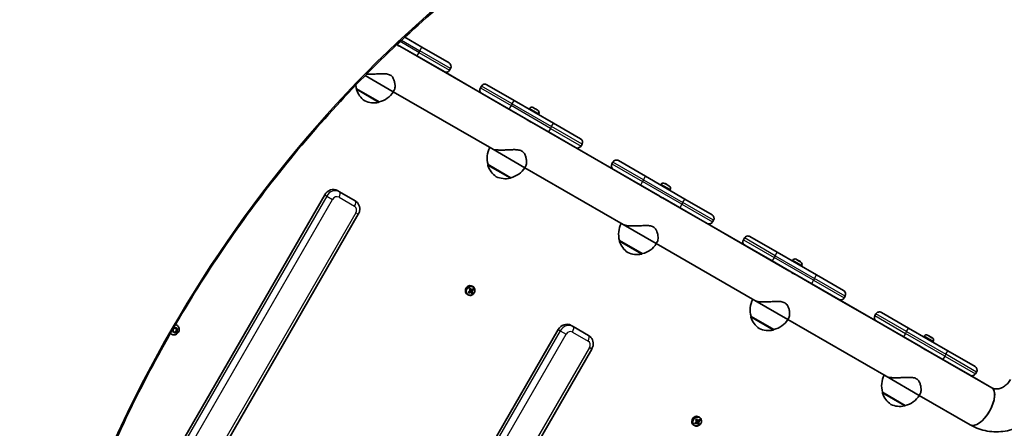
# Model space of a CAD drawing. Units: millimetres. Extents: x 924 to 8920, y -3592 to 2088.
# Drawn here: x 4354 to 5328, y -723 to -319 of the extents above; entities that cross this region are included whole.
import ezdxf

# ---------------------------------------------------------------- set-up
doc = ezdxf.new("R2010")
doc.units = ezdxf.units.MM
doc.layers.add('Widoczne (ISO)', color=7, linetype='Continuous', lineweight=35)
doc.layers.add('Widoczne wąskie (ISO)', color=7, linetype='Continuous', lineweight=25)

msp = doc.modelspace()

# ---------------------------------------------------------------- linework, layer by layer
at = {"layer": 'Widoczne (ISO)'}
for p, q in [((4751.71, -345.95), (4734.68, -336.12)), ((4727.02, -343.25), (4746.71, -354.61)), ((4854.6, -416.9), (4729.91, -344.92)), ((4751.71, -345.95), (4778.55, -361.45)), ((4773.55, -370.11), (4746.71, -354.61)), ((4780.02, -366.92), (4779.02, -368.65)), ((4695.53, -374.02), (4723.34, -390.08)), ((4810.96, -391.71), (4773.55, -370.11)), ((4687.01, -387), (4686.98, -387.05)), ((4687.01, -387), (4709.53, -400)), ((4723.34, -390.08), (4724.34, -388.35)), ((4810.5, -384.51), (4809.5, -386.24)), ((4815.96, -383.05), (4842.81, -398.55)), ((4820.7, -446.29), (4723.34, -390.08)), ((4837.81, -407.21), (4810.96, -391.71)), ((4881.78, -421.05), (4842.81, -398.55)), ((4709.53, -400), (4709.5, -400.05)), ((4837.81, -407.21), (4876.78, -429.71)), ((4858.12, -406.53), (4857.75, -407.17)), ((4861.61, -405.6), (4861.82, -405.72)), ((4861.82, -405.72), (4862.04, -405.84)), ((4862.04, -405.84), (4863.72, -406.81)), ((4864.16, -407.07), (4865.84, -408.04)), ((4865.84, -408.04), (4866.06, -408.16)), ((4866.06, -408.16), (4866.27, -408.29)), ((4854.7, -416.96), (4854.69, -416.96)), ((4867.21, -411.78), (4866.84, -412.42)), ((4859.89, -419.96), (4859.79, -420.14)), ((4984.67, -492), (4859.99, -420.01)), ((4881.78, -421.05), (4908.63, -436.55)), ((4903.63, -445.21), (4876.78, -429.71)), ((4820.7, -446.29), (4853.41, -465.18)), ((4941.03, -466.81), (4903.63, -445.21)), ((4910.09, -442.01), (4909.09, -443.74)), ((4817.08, -462.1), (4817.06, -462.15)), ((4817.08, -462.1), (4839.6, -475.1)), ((4853.41, -465.18), (4854.41, -463.44)), ((4950.77, -521.39), (4853.41, -465.18)), ((4940.57, -459.61), (4939.57, -461.34)), ((4967.88, -482.31), (4941.03, -466.81)), ((4946.03, -458.15), (4972.88, -473.65)), ((4839.6, -475.1), (4839.57, -475.15)), ((5011.85, -496.15), (4972.88, -473.65)), ((4967.88, -482.31), (5006.85, -504.81)), ((4988.19, -481.63), (4987.82, -482.27)), ((4991.69, -480.69), (4991.9, -480.81)), ((4991.9, -480.81), (4992.12, -480.94)), ((4992.12, -480.94), (4993.8, -481.91)), ((4993.41, -481.69), (4993.51, -481.52)), ((4993.59, -481.78), (4993.58, -481.79)), ((4994.24, -482.16), (4995.91, -483.13)), ((4994.45, -482.29), (4994.45, -482.28)), ((4994.72, -482.22), (4994.62, -482.39)), ((4995.91, -483.13), (4996.13, -483.26)), ((4996.13, -483.26), (4996.35, -483.38)), ((4997.28, -486.88), (4996.91, -487.52)), ((4465.53, -821.12), (4655.53, -492.03)), ((4670.21, -488.96), (4668.22, -487.82)), ((4685.6, -497.85), (4670.21, -488.96)), ((4984.77, -492.06), (4984.77, -492.06)), ((4989.96, -495.06), (4989.86, -495.24)), ((5114.74, -567.1), (4990.06, -495.11)), ((5011.85, -496.15), (5038.7, -511.65)), ((5033.7, -520.31), (5006.85, -504.81)), ((4498.78, -840.32), (4688.78, -511.23)), ((4950.77, -521.39), (4983.49, -540.28)), ((5071.11, -541.9), (5033.7, -520.31)), ((5040.16, -517.11), (5039.16, -518.84)), ((5070.64, -534.71), (5069.64, -536.44)), ((5076.11, -533.24), (5102.95, -548.74)), ((4947.16, -537.2), (4947.13, -537.25)), ((4947.16, -537.2), (4969.67, -550.2)), ((4983.49, -540.28), (4984.49, -538.54)), ((5080.84, -596.49), (4983.49, -540.28)), ((5097.95, -557.4), (5071.11, -541.9)), ((4969.67, -550.2), (4969.64, -550.25)), ((5141.92, -571.24), (5102.95, -548.74)), ((5097.95, -557.4), (5136.92, -579.9)), ((5118.26, -556.73), (5117.89, -557.37)), ((5121.76, -555.79), (5121.97, -555.91)), ((5121.97, -555.91), (5122.19, -556.04)), ((5122.19, -556.04), (5123.87, -557.01)), ((5123.48, -556.79), (5123.58, -556.61)), ((5123.66, -556.88), (5123.65, -556.88)), ((5124.31, -557.26), (5125.99, -558.23)), ((5124.52, -557.38), (5124.53, -557.38)), ((5124.79, -557.31), (5124.69, -557.48)), ((5125.99, -558.23), (5126.21, -558.36)), ((5126.21, -558.36), (5126.42, -558.48)), ((5127.35, -561.98), (5126.98, -562.62)), ((5114.84, -567.15), (5114.84, -567.15)), ((5120.04, -570.15), (5119.93, -570.34)), ((5244.82, -642.2), (5120.13, -570.21)), ((5141.92, -571.24), (5168.77, -586.74)), ((4801.38, -582.3), (4802.16, -582.75)), ((5163.77, -595.4), (5136.92, -579.9)), ((4796.63, -590.53), (4797.41, -590.98)), ((4798.1, -588.86), (4798.67, -587.71)), ((4799.28, -585.66), (4798.97, -585.89)), ((4799.1, -587.45), (4799.99, -587.97)), ((4799.28, -585.66), (4799.18, -584.72)), ((4799.25, -587.35), (4799.18, -587.4)), ((4800.24, -588.01), (4799.18, -587.4)), ((4799.3, -585.7), (4799.28, -585.66)), ((4800.4, -586.34), (4799.3, -585.7)), ((4799.96, -586.85), (4799.55, -587.14)), ((4800.05, -586.51), (4799.72, -585.95)), ((4800.01, -586.54), (4799.94, -586.81)), ((4799.94, -586.81), (4801.03, -587.44)), ((4799.96, -586.85), (4799.94, -586.81)), ((4801.67, -588.89), (4799.96, -586.85)), ((4800.01, -586.54), (4800.05, -586.51)), ((4801.1, -587.17), (4800.01, -586.54)), ((4800.05, -586.51), (4800.54, -586.37)), ((4800.73, -586.32), (4802.43, -585.84)), ((4801.67, -588.89), (4800.95, -589.4)), ((4801.81, -588.98), (4801.67, -588.89)), ((4802.43, -585.84), (4802.06, -585.19)), ((4802.43, -585.84), (4802.58, -585.92)), ((5170.23, -592.21), (5169.23, -593.94)), ((5080.84, -596.49), (5113.56, -615.37)), ((5201.18, -617), (5163.77, -595.4)), ((5077.23, -612.3), (5077.2, -612.35)), ((5077.23, -612.3), (5099.75, -625.3)), ((5200.71, -609.8), (5199.71, -611.54)), ((5206.18, -608.34), (5233.02, -623.84)), ((4509.18, -620.86), (4508.89, -620.69)), ((4901.14, -622.29), (4899.15, -621.14)), ((4916.53, -631.18), (4901.14, -622.29)), ((5113.56, -615.37), (5114.56, -613.64)), ((5210.92, -671.58), (5113.56, -615.37)), ((5228.02, -632.5), (5201.18, -617)), ((4503.93, -629.96), (4503.64, -629.79)), ((4505.27, -627.2), (4505.74, -626.09)), ((4505.78, -627.27), (4505.27, -627.22)), ((4505.66, -625.86), (4505.38, -625.03)), ((4506.57, -627.73), (4505.49, -627.62)), ((4505.64, -624.59), (4506.74, -624.36)), ((4505.67, -625.87), (4505.66, -625.86)), ((4506.57, -627.73), (4505.78, -627.27)), ((4507.21, -628.61), (4506.57, -627.73)), ((4506.74, -624.36), (4507.47, -623.41)), ((4507.61, -627.17), (4506.87, -628.14)), ((4507.48, -623.39), (4507.78, -623.81)), ((4509.09, -626.87), (4507.61, -627.17)), ((4508.4, -627.63), (4507.61, -627.17)), ((4508.4, -627.63), (4507.67, -628.59)), ((4508.57, -624.27), (4507.78, -623.81)), ((4507.93, -623.38), (4508.57, -624.27)), ((4509.51, -627.41), (4508.4, -627.63)), ((4508.57, -624.27), (4509.66, -624.38)), ((4509.08, -624.32), (4508.61, -625.44)), ((4509.4, -625.9), (4508.61, -625.44)), ((4508.61, -625.44), (4509.09, -626.87)), ((4509.87, -627.33), (4509.09, -626.87)), ((4509.87, -624.79), (4509.4, -625.9)), ((4509.4, -625.9), (4509.76, -626.97)), ((4696.45, -954.45), (4886.45, -625.36)), ((5099.75, -625.3), (5099.72, -625.35)), ((5228.02, -632.5), (5267, -655)), ((5272, -646.34), (5233.02, -623.84)), ((5248.33, -631.82), (5247.96, -632.47)), ((5251.83, -630.89), (5252.04, -631.01)), ((5252.04, -631.01), (5252.26, -631.14)), ((5252.26, -631.14), (5253.94, -632.11)), ((5253.55, -631.88), (5253.65, -631.71)), ((5253.73, -631.97), (5253.73, -631.98)), ((5254.38, -632.36), (5256.06, -633.33)), ((5254.59, -632.48), (5254.6, -632.47)), ((5254.86, -632.41), (5254.77, -632.58)), ((5244.91, -642.25), (5244.91, -642.25)), ((5256.06, -633.33), (5256.28, -633.46)), ((5256.28, -633.46), (5256.49, -633.58)), ((5257.43, -637.07), (5257.06, -637.72)), ((4729.71, -973.65), (4919.71, -644.56)), ((5250.11, -645.25), (5250, -645.43)), ((5315.24, -682.85), (5250.2, -645.31)), ((5272, -646.34), (5298.84, -661.84)), ((5293.84, -670.5), (5267, -655)), ((5210.92, -671.58), (5243.63, -690.47)), ((5315.3, -682.89), (5293.84, -670.5)), ((5300.31, -667.3), (5299.31, -669.04)), ((5207.3, -687.39), (5207.27, -687.44)), ((5207.3, -687.39), (5229.82, -700.39)), ((5243.63, -690.47), (5244.63, -688.74)), ((5294.04, -719.57), (5243.63, -690.47)), ((5229.82, -700.39), (5229.79, -700.44)), ((5020.63, -719.85), (5021.4, -720.3)), ((5022.1, -718.18), (5022.67, -717.04)), ((5023.28, -714.99), (5022.97, -715.21)), ((5023.1, -716.78), (5023.99, -717.29)), ((5023.28, -714.99), (5023.18, -714.05)), ((5023.25, -716.68), (5023.18, -716.73)), ((5024.24, -717.34), (5023.18, -716.73)), ((5023.3, -715.03), (5023.28, -714.99)), ((5024.4, -715.66), (5023.3, -715.03)), ((5023.96, -716.18), (5023.55, -716.47)), ((5024.05, -715.84), (5023.72, -715.27)), ((5024.01, -715.87), (5023.94, -716.14)), ((5023.94, -716.14), (5025.03, -716.77)), ((5023.96, -716.18), (5023.94, -716.14)), ((5025.66, -718.22), (5023.96, -716.18)), ((5024.01, -715.87), (5024.05, -715.84)), ((5025.1, -716.5), (5024.01, -715.87)), ((5024.05, -715.84), (5024.53, -715.7)), ((5024.72, -715.65), (5026.43, -715.16)), ((5025.66, -718.22), (5024.95, -718.73)), ((5025.38, -711.63), (5026.15, -712.08)), ((5025.81, -718.3), (5025.66, -718.22)), ((5026.43, -715.16), (5026.06, -714.51)), ((5026.43, -715.16), (5026.58, -715.25))]:
    msp.add_line(p, q, dxfattribs=at)
for centre, radius, start, end in [((4775.55, -366.65), 4, 240, 330), ((4776.55, -364.92), 4, 330, 60), ((4708.05, -380.56), 22, 187.81374, 197.04335), ((4687.85, -387.55), 1, 150, 198.25686), ((4707.79, -380.98), 22, 198.25686, 234.83211), ((4812.96, -388.24), 4, 150, 240), ((4813.96, -386.51), 4, 60, 150), ((4704.36, -378.99), 22, 245.16789, 281.74314), ((4704.6, -378.56), 22, 282.95665, 328.43425), ((4708.63, -399.55), 1, 281.74314, 330), ((4860.33, -407.81), 2.56, 60, 150), ((4864.99, -410.5), 2.56, 330, 60), ((4906.63, -440.01), 4, 330, 60), ((4838.12, -455.65), 22, 151.56575, 197.04335), ((4905.63, -441.74), 4, 240, 330), ((4944.03, -461.61), 4, 60, 150), ((4817.92, -462.65), 1, 150, 198.25686), ((4837.86, -456.07), 22, 198.25686, 234.83211), ((4834.67, -453.66), 22, 282.95665, 328.43425), ((4943.03, -463.34), 4, 150, 240), ((4834.43, -454.09), 22, 245.16789, 281.74314), ((4838.71, -474.65), 1, 281.74314, 330), ((4990.41, -482.91), 2.56, 60, 150), ((4989.48, -489.9), 9.3, 64.31336, 72.59197), ((4989.48, -489.9), 9.3, 47.40803, 55.68664), ((4995.07, -485.6), 2.56, 330, 60), ((5036.7, -515.11), 4, 330, 60), ((4968.19, -530.75), 22, 151.56575, 197.04335), ((5035.7, -516.84), 4, 240, 330), ((5074.11, -536.71), 4, 60, 150), ((4947.99, -537.75), 1, 150, 198.25686), ((4967.94, -531.17), 22, 198.25686, 234.83211), ((4964.74, -528.76), 22, 282.95665, 328.43425), ((5073.11, -538.44), 4, 150, 240), ((4964.5, -529.19), 22, 245.16789, 281.74314), ((4968.78, -549.75), 1, 281.74314, 330), ((5120.48, -558.01), 2.56, 60, 150), ((5119.55, -565), 9.3, 64.31336, 72.59197), ((5119.55, -565), 9.3, 47.40803, 55.68664), ((5125.14, -560.7), 2.56, 330, 60), ((5165.77, -591.94), 4, 240, 330), ((5166.77, -590.21), 4, 330, 60), ((5098.26, -605.85), 22, 151.56575, 197.04335), ((5078.07, -612.85), 1, 150, 198.25686), ((5098.01, -606.27), 22, 198.25686, 234.83211), ((5203.18, -613.54), 4, 150, 240), ((5204.18, -611.8), 4, 60, 150), ((5094.81, -603.86), 22, 282.95665, 328.43425), ((5094.58, -604.29), 22, 245.16789, 281.74314), ((5098.85, -624.85), 1, 281.74314, 330), ((5250.55, -633.1), 2.56, 60, 150), ((5249.62, -640.09), 9.3, 64.31336, 72.59197), ((5249.62, -640.09), 9.3, 47.40803, 55.68664), ((5255.21, -635.79), 2.56, 330, 60), ((5296.84, -665.3), 4, 330, 60), ((5228.34, -680.95), 22, 151.56575, 197.04335), ((5295.84, -667.04), 4, 240, 330), ((5208.14, -687.94), 1, 150, 198.25686), ((5228.08, -681.37), 22, 198.25686, 234.83211), ((5224.89, -678.95), 22, 282.95665, 328.43425), ((5224.65, -679.38), 22, 245.16789, 281.74314), ((5228.92, -699.94), 1, 281.74314, 330)]:
    msp.add_arc(centre, radius, start, end, dxfattribs=at)
for centre, major_axis, ratio, start_param, end_param in [((4663.22, -496.48), (5, 8.66), 0.888837, 0, 1.570796), ((4799, -586.42), (2.38, 4.11), 0.888837, 0, 3.141593), ((4796.39, -584.54), (-8.06, -4.63), 0.407286, 1.48113, 1.727489), ((4794.37, -586.76), (5.13, -7.22), 0.209968, 1.062014, 1.220237), ((4796.48, -584.7), (7.9, 4.54), 0.407286, 4.638098, 4.867487), ((4794.52, -586.65), (-5.05, 7.1), 0.209968, 4.224284, 4.341152), ((4797.03, -585.65), (8.06, 4.63), 0.407286, 4.622722, 4.869082), ((4796.94, -585.49), (-7.9, -4.54), 0.407286, 1.496517, 1.725895), ((4795.37, -582.76), (-7.68, -4.41), 0.407286, 1.72366, 1.881883), ((4796.15, -585.49), (5.39, -7.58), 0.209968, 1.216408, 1.462767), ((4795.46, -582.91), (7.55, 4.34), 0.407286, 4.88593, 5.002798), ((4796.31, -585.37), (-5.28, 7.43), 0.209968, 4.359595, 4.588792), ((4797.11, -584.81), (5.28, -7.43), 0.209968, 1.218002, 1.447189), ((4797.27, -584.7), (-5.39, 7.58), 0.209968, 4.358, 4.60436), ((4700.82, -568.66), (101.86, -18.88), 0.041786, 6.067621, 6.071425), ((4796.15, -585.49), (5.39, -7.58), 0.209968, 0.819484, 1.065843), ((4796.31, -585.37), (-5.28, 7.43), 0.209968, 3.976224, 4.205841), ((4892.6, -601.53), (-101.86, 18.88), 0.041786, 0.446691, 0.450495), ((4796.39, -584.54), (-8.06, -4.63), 0.407286, 1.878054, 2.124413), ((4796.48, -584.7), (7.9, 4.54), 0.407286, 5.021241, 5.250858), ((4798.05, -587.42), (7.68, 4.41), 0.407286, 4.865253, 5.023475), ((4797.96, -587.27), (7.55, 4.34), 0.407286, 4.88593, 5.002798), ((4797.11, -584.81), (5.28, -7.43), 0.209968, 0.834631, 1.064249), ((4796.94, -585.49), (-7.9, -4.54), 0.407286, 1.879648, 2.109265), ((4797.03, -585.65), (8.06, 4.63), 0.407286, 5.019646, 5.266006), ((4797.27, -584.7), (-5.39, 7.58), 0.209968, 3.961076, 4.207436), ((4798.9, -583.53), (-5.05, 7.1), 0.209968, 4.224284, 4.341152), ((4799.05, -583.43), (-5.13, 7.22), 0.209968, 4.203607, 4.361829), ((4506.26, -625.24), (2.62, 4.55), 0.888837, 0, 0.211427), ((4894.15, -629.8), (5, 8.66), 0.888837, 0, 1.570796), ((4506.26, -625.24), (-2.62, -4.55), 0.888837, 6.07175, 6.283185), ((4505.58, -626.03), (0.095, 0.164), 0.888837, 4.856587, 6.374189), ((5304.64, -701.21), (10.6, 18.36), 0.45844, 3.141593, 6.283185), ((5304.66, -701.23), (-10.6, -18.36), 0.45844, 6.281863, 9.4261), ((5023, -715.74), (2.38, 4.11), 0.888837, 0, 3.141593), ((5020.39, -713.86), (-8.06, -4.63), 0.407286, 1.48113, 1.727489), ((5018.37, -716.08), (5.13, -7.22), 0.209968, 1.062014, 1.220237), ((5020.48, -714.02), (7.9, 4.54), 0.407286, 4.638098, 4.867487), ((5018.52, -715.97), (-5.05, 7.1), 0.209968, 4.224284, 4.341152), ((5020.94, -714.81), (-7.9, -4.54), 0.407286, 1.496517, 1.725895), ((5021.03, -714.97), (8.06, 4.63), 0.407286, 4.622722, 4.869082), ((5019.37, -712.09), (-7.68, -4.41), 0.407286, 1.72366, 1.881883), ((5020.15, -714.81), (5.39, -7.58), 0.209968, 1.216408, 1.462767), ((5019.46, -712.24), (7.55, 4.34), 0.407286, 4.88593, 5.002798), ((5020.31, -714.7), (-5.28, 7.43), 0.209968, 4.359595, 4.588792), ((5021.11, -714.13), (5.28, -7.43), 0.209968, 1.218002, 1.447189), ((5021.27, -714.02), (-5.39, 7.58), 0.209968, 4.358, 4.60436), ((4924.82, -697.98), (101.86, -18.88), 0.041786, 6.067621, 6.071425), ((5020.15, -714.81), (5.39, -7.58), 0.209968, 0.819484, 1.065843), ((5020.31, -714.7), (-5.28, 7.43), 0.209968, 3.976224, 4.205841), ((5116.6, -730.85), (-101.86, 18.88), 0.041786, 0.446691, 0.450495), ((5020.39, -713.86), (-8.06, -4.63), 0.407286, 1.878054, 2.124413), ((5020.48, -714.02), (7.9, 4.54), 0.407286, 5.021241, 5.250858), ((5022.05, -716.75), (7.68, 4.41), 0.407286, 4.865253, 5.023475), ((5021.96, -716.6), (7.55, 4.34), 0.407286, 4.88593, 5.002798), ((5021.11, -714.13), (5.28, -7.43), 0.209968, 0.834631, 1.064249), ((5020.94, -714.81), (-7.9, -4.54), 0.407286, 1.879648, 2.109265), ((5021.03, -714.97), (8.06, 4.63), 0.407286, 5.019646, 5.266006), ((5021.27, -714.02), (-5.39, 7.58), 0.209968, 3.961076, 4.207436), ((5022.9, -712.86), (-5.05, 7.1), 0.209968, 4.224284, 4.341152), ((5023.05, -712.75), (-5.13, 7.22), 0.209968, 4.203607, 4.361829)]:
    msp.add_ellipse(centre, major_axis=major_axis, ratio=ratio, start_param=start_param, end_param=end_param, dxfattribs=at)
for points, knots in [([(4803.41, -277.7), (4757.12, -313.81), (4712.68, -354.75), (4629.39, -444.54), (4590.56, -493.38), (4520.18, -596.86), (4488.64, -651.49), (4434.21, -764.18), (4411.33, -822.24), (4375.21, -939.26), (4361.98, -998.22), (4353.85, -1056.35)], [4.192373, 4.192373, 4.192373, 4.192373, 4.40038, 4.40038, 4.608386, 4.608386, 4.816392, 4.816392, 5.024398, 5.024398, 5.232405, 5.232405, 5.232405, 5.232405]), ([(4728.47, -344.42), (4728.13, -344.22), (4727.74, -343.98), (4727.19, -343.61), (4727.02, -343.5), (4726.86, -343.4)], [0, 0, 0, 0, 0.1321023, 0.1321023, 0.1872934, 0.1872934, 0.1872934, 0.1872934]), ([(4727.11, -343.56), (4727.44, -343.72), (4727.77, -343.88), (4728.45, -344.2), (4728.83, -344.37), (4729.48, -344.68), (4729.74, -344.82), (4730.09, -345.02), (4730.2, -345.1), (4730.24, -345.19), (4730.17, -345.19), (4729.9, -345.12), (4729.69, -345.04), (4729.14, -344.79), (4728.8, -344.61), (4728.47, -344.42)], [1.2164061, 1.2164061, 1.2164061, 1.2164061, 1.321009, 1.321009, 1.4531078, 1.4531078, 1.5852067, 1.5852067, 1.7173055, 1.7173055, 1.8494044, 1.8494044, 1.9815067, 1.9815067, 2.1136089, 2.1136089, 2.1136089, 2.1136089]), ([(4696.98, -372.55), (4697.76, -372.6), (4698.58, -372.62), (4700.69, -372.65), (4702.02, -372.62), (4704.74, -372.53), (4706.23, -372.46), (4709.25, -372.31), (4710.79, -372.23), (4713.78, -372.18), (4715.23, -372.21), (4717.97, -372.56), (4719.25, -372.9), (4720.38, -373.55)], [4.331915, 4.331915, 4.331915, 4.331915, 4.596111, 4.596111, 5.001404, 5.001404, 5.441169, 5.441169, 5.880934, 5.880934, 6.320699, 6.320699, 6.760464, 6.760464, 6.760464, 6.760464]), ([(4720.38, -373.55), (4721.51, -374.2), (4722.31, -375.07), (4723.56, -377.01), (4724, -378.08), (4724.65, -380.24), (4724.86, -381.32), (4725.11, -383.36), (4725.14, -384.31), (4725.06, -385.92), (4724.95, -386.65), (4724.66, -387.68), (4724.52, -388.04), (4724.34, -388.35)], [6.760464, 6.760464, 6.760464, 6.760464, 7.200229, 7.200229, 7.639993, 7.639993, 8.079758, 8.079758, 8.519523, 8.519523, 8.924816, 8.924816, 9.18886, 9.18886, 9.18886, 9.18886]), ([(4858.54, -419.51), (4858.2, -419.32), (4857.81, -419.08), (4857.03, -418.56), (4856.64, -418.29), (4855.95, -417.81), (4855.61, -417.57), (4855.02, -417.16), (4854.77, -417), (4854.6, -416.9)], [0, 0, 0, 0, 0.1321023, 0.1321023, 0.2642045, 0.2642045, 0.3963034, 0.3963034, 0.5284022, 0.5284022, 0.5284022, 0.5284022]), ([(4859.89, -419.96), (4859.93, -419.98), (4859.96, -420), (4860.16, -420.11), (4860.27, -420.2), (4860.31, -420.28), (4860.24, -420.29), (4859.97, -420.22), (4859.76, -420.14), (4859.21, -419.88), (4858.88, -419.71), (4858.54, -419.51)], [1.5627404, 1.5627404, 1.5627404, 1.5627404, 1.5852067, 1.5852067, 1.7173055, 1.7173055, 1.8494044, 1.8494044, 1.9815067, 1.9815067, 2.1136089, 2.1136089, 2.1136089, 2.1136089]), ([(4820.7, -446.29), (4821.24, -446.6), (4821.95, -446.87), (4823.69, -447.29), (4824.71, -447.45), (4826.97, -447.66), (4828.2, -447.72), (4830.77, -447.75), (4832.09, -447.72), (4834.81, -447.63), (4836.3, -447.56), (4839.33, -447.4), (4840.86, -447.33), (4843.85, -447.28), (4845.31, -447.31), (4848.04, -447.66), (4849.32, -448), (4850.45, -448.65)], [3.380232, 3.380232, 3.380232, 3.380232, 3.785525, 3.785525, 4.190818, 4.190818, 4.596111, 4.596111, 5.001404, 5.001404, 5.441169, 5.441169, 5.880934, 5.880934, 6.320699, 6.320699, 6.760464, 6.760464, 6.760464, 6.760464]), ([(4850.45, -448.65), (4851.58, -449.3), (4852.38, -450.17), (4853.63, -452.11), (4854.07, -453.18), (4854.72, -455.33), (4854.93, -456.42), (4855.18, -458.45), (4855.21, -459.41), (4855.13, -461.02), (4855.02, -461.75), (4854.73, -462.78), (4854.59, -463.14), (4854.41, -463.44)], [6.760464, 6.760464, 6.760464, 6.760464, 7.200229, 7.200229, 7.639993, 7.639993, 8.079758, 8.079758, 8.519523, 8.519523, 8.924816, 8.924816, 9.18886, 9.18886, 9.18886, 9.18886]), ([(4988.61, -494.61), (4988.27, -494.41), (4987.88, -494.17), (4987.1, -493.66), (4986.71, -493.39), (4986.03, -492.91), (4985.68, -492.67), (4985.09, -492.26), (4984.85, -492.1), (4984.67, -492)], [0, 0, 0, 0, 0.1321023, 0.1321023, 0.2642045, 0.2642045, 0.3963034, 0.3963034, 0.5284022, 0.5284022, 0.5284022, 0.5284022]), ([(4989.96, -495.06), (4990, -495.08), (4990.03, -495.09), (4990.23, -495.21), (4990.35, -495.29), (4990.38, -495.38), (4990.31, -495.38), (4990.05, -495.31), (4989.83, -495.23), (4989.28, -494.98), (4988.95, -494.81), (4988.61, -494.61)], [1.5627404, 1.5627404, 1.5627404, 1.5627404, 1.5852067, 1.5852067, 1.7173055, 1.7173055, 1.8494044, 1.8494044, 1.9815067, 1.9815067, 2.1136089, 2.1136089, 2.1136089, 2.1136089]), ([(4685.6, -497.85), (4686.45, -498.34), (4687.22, -498.97), (4688.51, -500.44), (4689.04, -501.29), (4689.82, -503.12), (4690.06, -504.12), (4690.24, -506.12), (4690.18, -507.12), (4689.78, -509.07), (4689.44, -510.01), (4688.91, -511), (4688.85, -511.12), (4688.78, -511.23)], [3.141593, 3.141593, 3.141593, 3.141593, 3.43329, 3.43329, 3.730527, 3.730527, 4.042132, 4.042132, 4.356292, 4.356292, 4.670451, 4.670451, 4.712389, 4.712389, 4.712389, 4.712389]), ([(4950.77, -521.39), (4951.31, -521.7), (4952.02, -521.96), (4953.76, -522.39), (4954.78, -522.55), (4957.04, -522.76), (4958.27, -522.81), (4960.84, -522.84), (4962.17, -522.82), (4964.88, -522.73), (4966.38, -522.65), (4969.4, -522.5), (4970.93, -522.43), (4973.92, -522.38), (4975.38, -522.4), (4978.11, -522.76), (4979.4, -523.09), (4980.52, -523.74)], [3.380232, 3.380232, 3.380232, 3.380232, 3.785525, 3.785525, 4.190818, 4.190818, 4.596111, 4.596111, 5.001404, 5.001404, 5.441169, 5.441169, 5.880934, 5.880934, 6.320699, 6.320699, 6.760464, 6.760464, 6.760464, 6.760464]), ([(4980.52, -523.74), (4981.65, -524.4), (4982.46, -525.27), (4983.7, -527.21), (4984.14, -528.28), (4984.8, -530.43), (4985.01, -531.51), (4985.25, -533.55), (4985.28, -534.5), (4985.2, -536.12), (4985.1, -536.85), (4984.81, -537.88), (4984.66, -538.24), (4984.49, -538.54)], [6.760464, 6.760464, 6.760464, 6.760464, 7.200229, 7.200229, 7.639993, 7.639993, 8.079758, 8.079758, 8.519523, 8.519523, 8.924816, 8.924816, 9.18886, 9.18886, 9.18886, 9.18886]), ([(5118.68, -569.71), (5118.34, -569.51), (5117.95, -569.27), (5117.18, -568.76), (5116.79, -568.49), (5116.1, -568.01), (5115.76, -567.76), (5115.17, -567.36), (5114.92, -567.2), (5114.74, -567.1)], [0, 0, 0, 0, 0.1321023, 0.1321023, 0.2642045, 0.2642045, 0.3963034, 0.3963034, 0.5284022, 0.5284022, 0.5284022, 0.5284022]), ([(5120.04, -570.15), (5120.07, -570.17), (5120.1, -570.19), (5120.31, -570.31), (5120.42, -570.39), (5120.46, -570.48), (5120.39, -570.48), (5120.12, -570.41), (5119.9, -570.33), (5119.35, -570.08), (5119.02, -569.9), (5118.68, -569.71)], [1.5627404, 1.5627404, 1.5627404, 1.5627404, 1.5852067, 1.5852067, 1.7173055, 1.7173055, 1.8494044, 1.8494044, 1.9815067, 1.9815067, 2.1136089, 2.1136089, 2.1136089, 2.1136089]), ([(4797.41, -590.98), (4797.8, -591.2), (4798.23, -591.36), (4799.12, -591.52), (4799.59, -591.52), (4800.52, -591.37), (4800.98, -591.22), (4801.85, -590.77), (4802.26, -590.47), (4802.98, -589.77), (4803.29, -589.36), (4803.78, -588.46), (4803.96, -587.98), (4804.18, -586.99), (4804.21, -586.49), (4804.12, -585.51), (4803.99, -585.03), (4803.61, -584.17), (4803.35, -583.77), (4802.77, -583.17), (4802.48, -582.94), (4802.16, -582.75)], [5.188383, 5.188383, 5.188383, 5.188383, 5.500133, 5.500133, 5.814081, 5.814081, 6.132838, 6.132838, 6.455942, 6.455942, 6.781501, 6.781501, 7.107735, 7.107735, 7.433068, 7.433068, 7.755637, 7.755637, 8.073573, 8.073573, 8.329976, 8.329976, 8.329976, 8.329976]), ([(5080.84, -596.49), (5081.38, -596.8), (5082.1, -597.06), (5083.83, -597.49), (5084.85, -597.64), (5087.11, -597.86), (5088.35, -597.91), (5090.91, -597.94), (5092.24, -597.92), (5094.96, -597.82), (5096.45, -597.75), (5099.47, -597.6), (5101, -597.52), (5104, -597.47), (5105.45, -597.5), (5108.19, -597.86), (5109.47, -598.19), (5110.6, -598.84)], [3.380232, 3.380232, 3.380232, 3.380232, 3.785525, 3.785525, 4.190818, 4.190818, 4.596111, 4.596111, 5.001404, 5.001404, 5.441169, 5.441169, 5.880934, 5.880934, 6.320699, 6.320699, 6.760464, 6.760464, 6.760464, 6.760464]), ([(5110.6, -598.84), (5111.72, -599.49), (5112.53, -600.36), (5113.77, -602.31), (5114.21, -603.37), (5114.87, -605.53), (5115.08, -606.61), (5115.32, -608.65), (5115.35, -609.6), (5115.27, -611.21), (5115.17, -611.95), (5114.88, -612.98), (5114.73, -613.34), (5114.56, -613.64)], [6.760464, 6.760464, 6.760464, 6.760464, 7.200229, 7.200229, 7.639993, 7.639993, 8.079758, 8.079758, 8.519523, 8.519523, 8.924816, 8.924816, 9.18886, 9.18886, 9.18886, 9.18886]), ([(4509.18, -620.86), (4509.62, -621.12), (4510.03, -621.45), (4510.71, -622.22), (4510.98, -622.67), (4511.39, -623.63), (4511.52, -624.15), (4511.61, -625.23), (4511.57, -625.78), (4511.33, -626.87), (4511.12, -627.4), (4510.55, -628.39), (4510.19, -628.84), (4509.34, -629.61), (4508.85, -629.93), (4507.82, -630.38), (4507.27, -630.53), (4506.18, -630.62), (4505.63, -630.57), (4504.7, -630.33), (4504.3, -630.17), (4503.93, -629.96)], [4.712389, 4.712389, 4.712389, 4.712389, 5.00449, 5.00449, 5.302093, 5.302093, 5.613918, 5.613918, 5.942876, 5.942876, 6.284924, 6.284924, 6.631676, 6.631676, 6.973495, 6.973495, 7.301382, 7.301382, 7.611165, 7.611165, 7.853982, 7.853982, 7.853982, 7.853982]), ([(4916.53, -631.18), (4917.38, -631.67), (4918.14, -632.3), (4919.44, -633.77), (4919.97, -634.61), (4920.75, -636.45), (4920.99, -637.44), (4921.17, -639.44), (4921.11, -640.45), (4920.7, -642.4), (4920.36, -643.34), (4919.84, -644.33), (4919.78, -644.44), (4919.71, -644.56)], [3.141593, 3.141593, 3.141593, 3.141593, 3.43329, 3.43329, 3.730527, 3.730527, 4.042132, 4.042132, 4.356292, 4.356292, 4.670451, 4.670451, 4.712389, 4.712389, 4.712389, 4.712389]), ([(5248.75, -644.8), (5248.42, -644.61), (5248.03, -644.37), (5247.25, -643.85), (5246.86, -643.58), (5246.17, -643.1), (5245.83, -642.86), (5245.24, -642.46), (5244.99, -642.3), (5244.82, -642.2)], [0, 0, 0, 0, 0.1321023, 0.1321023, 0.2642045, 0.2642045, 0.3963034, 0.3963034, 0.5284022, 0.5284022, 0.5284022, 0.5284022]), ([(5250.11, -645.25), (5250.14, -645.27), (5250.17, -645.29), (5250.38, -645.41), (5250.49, -645.49), (5250.53, -645.57), (5250.46, -645.58), (5250.19, -645.51), (5249.98, -645.43), (5249.43, -645.18), (5249.09, -645), (5248.75, -644.8)], [1.5627404, 1.5627404, 1.5627404, 1.5627404, 1.5852067, 1.5852067, 1.7173055, 1.7173055, 1.8494044, 1.8494044, 1.9815067, 1.9815067, 2.1136089, 2.1136089, 2.1136089, 2.1136089]), ([(5210.92, -671.58), (5211.45, -671.89), (5212.17, -672.16), (5213.9, -672.58), (5214.93, -672.74), (5217.18, -672.95), (5218.42, -673.01), (5220.98, -673.04), (5222.31, -673.01), (5225.03, -672.92), (5226.52, -672.85), (5229.54, -672.7), (5231.08, -672.62), (5234.07, -672.57), (5235.52, -672.6), (5238.26, -672.95), (5239.54, -673.29), (5240.67, -673.94)], [3.380232, 3.380232, 3.380232, 3.380232, 3.785525, 3.785525, 4.190818, 4.190818, 4.596111, 4.596111, 5.001404, 5.001404, 5.441169, 5.441169, 5.880934, 5.880934, 6.320699, 6.320699, 6.760464, 6.760464, 6.760464, 6.760464]), ([(5240.67, -673.94), (5241.8, -674.59), (5242.6, -675.46), (5243.85, -677.4), (5244.29, -678.47), (5244.94, -680.63), (5245.15, -681.71), (5245.39, -683.74), (5245.43, -684.7), (5245.34, -686.31), (5245.24, -687.04), (5244.95, -688.07), (5244.81, -688.43), (5244.63, -688.74)], [6.760464, 6.760464, 6.760464, 6.760464, 7.200229, 7.200229, 7.639993, 7.639993, 8.079758, 8.079758, 8.519523, 8.519523, 8.924816, 8.924816, 9.18886, 9.18886, 9.18886, 9.18886]), ([(5333.92, -674.81), (5333.14, -676.16), (5332.21, -677.42), (5330.14, -679.65), (5329, -680.62), (5326.62, -682.23), (5325.38, -682.85), (5322.86, -683.75), (5321.6, -683.98), (5319.2, -684.1), (5318.08, -683.95), (5316.43, -683.45), (5315.83, -683.19), (5315.26, -682.87)], [3.141593, 3.141593, 3.141593, 3.141593, 3.391568, 3.391568, 3.64395, 3.64395, 3.905665, 3.905665, 4.191921, 4.191921, 4.506081, 4.506081, 4.712389, 4.712389, 4.712389, 4.712389]), ([(5370.63, -696.01), (5367.68, -701.12), (5364.02, -705.82), (5355.51, -714), (5350.67, -717.49), (5340.16, -722.88), (5334.48, -724.79), (5322.76, -726.7), (5316.73, -726.7), (5305.19, -724.68), (5299.67, -722.73), (5294.45, -719.81), (5294.26, -719.7), (5294.06, -719.59)], [3.141593, 3.141593, 3.141593, 3.141593, 3.455752, 3.455752, 3.769911, 3.769911, 4.08407, 4.08407, 4.39823, 4.39823, 4.7007, 4.7007, 4.712389, 4.712389, 4.712389, 4.712389]), ([(5021.4, -720.3), (5021.8, -720.53), (5022.23, -720.69), (5023.12, -720.85), (5023.59, -720.85), (5024.52, -720.7), (5024.98, -720.54), (5025.85, -720.1), (5026.26, -719.8), (5026.98, -719.09), (5027.29, -718.68), (5027.78, -717.79), (5027.96, -717.31), (5028.17, -716.32), (5028.21, -715.81), (5028.11, -714.83), (5027.99, -714.36), (5027.61, -713.49), (5027.35, -713.1), (5026.77, -712.49), (5026.48, -712.26), (5026.15, -712.08)], [5.188383, 5.188383, 5.188383, 5.188383, 5.500133, 5.500133, 5.814081, 5.814081, 6.132838, 6.132838, 6.455942, 6.455942, 6.781501, 6.781501, 7.107735, 7.107735, 7.433068, 7.433068, 7.755637, 7.755637, 8.073573, 8.073573, 8.329976, 8.329976, 8.329976, 8.329976])]:
    msp.add_open_spline(points, degree=3, knots=knots, dxfattribs=at)
for points in [[(4861.68, -405.66), (4861.74, -405.67), (4861.78, -405.69), (4861.82, -405.72)], [(4862.04, -405.84), (4861.93, -405.78), (4861.81, -405.72), (4861.68, -405.66)], [(4863.93, -406.96), (4863.87, -406.9), (4863.79, -406.85), (4863.72, -406.81)], [(4864.16, -407.07), (4864.09, -407.03), (4864.02, -406.99), (4863.93, -406.96)], [(4866.18, -408.26), (4866.07, -408.17), (4865.95, -408.1), (4865.84, -408.04)], [(4866.06, -408.16), (4866.1, -408.19), (4866.15, -408.22), (4866.18, -408.26)], [(4991.76, -480.75), (4991.81, -480.77), (4991.86, -480.79), (4991.9, -480.81)], [(4992.12, -480.94), (4992.01, -480.88), (4991.88, -480.81), (4991.76, -480.75)], [(4993.51, -481.52), (4993.52, -481.56), (4993.54, -481.6), (4993.55, -481.64)], [(4994.01, -482.05), (4993.94, -482), (4993.87, -481.95), (4993.8, -481.91)], [(4994.24, -482.16), (4994.17, -482.12), (4994.09, -482.09), (4994.01, -482.05)], [(4994.72, -482.22), (4994.68, -482.22), (4994.63, -482.23), (4994.59, -482.24)], [(4996.26, -483.35), (4996.14, -483.27), (4996.03, -483.2), (4995.91, -483.13)], [(4996.13, -483.26), (4996.18, -483.29), (4996.22, -483.32), (4996.26, -483.35)], [(5121.83, -555.85), (5121.88, -555.87), (5121.93, -555.89), (5121.97, -555.91)], [(5122.19, -556.04), (5122.08, -555.97), (5121.96, -555.91), (5121.83, -555.85)], [(5123.58, -556.61), (5123.6, -556.66), (5123.61, -556.7), (5123.62, -556.74)], [(5124.08, -557.15), (5124.01, -557.1), (5123.94, -557.05), (5123.87, -557.01)], [(5124.31, -557.26), (5124.24, -557.22), (5124.16, -557.18), (5124.08, -557.15)], [(5124.79, -557.31), (5124.75, -557.32), (5124.71, -557.33), (5124.66, -557.34)], [(5126.33, -558.45), (5126.21, -558.37), (5126.1, -558.3), (5125.99, -558.23)], [(5126.21, -558.36), (5126.25, -558.38), (5126.29, -558.41), (5126.33, -558.45)], [(4797.55, -588.22), (4797.61, -588.23), (4797.68, -588.23), (4797.74, -588.24)], [(4798.19, -589.33), (4798.19, -589.24), (4798.2, -589.14), (4798.2, -589.04)], [(4798.32, -585.18), (4798.38, -585.19), (4798.44, -585.19), (4798.51, -585.2)], [(4799.43, -584.39), (4799.39, -584.47), (4799.36, -584.54), (4799.32, -584.62)], [(4799.51, -587.06), (4799.55, -587.06), (4799.58, -587.06), (4799.61, -587.06)], [(4800.15, -588.17), (4800.15, -588.11), (4800.15, -588.06), (4800.15, -588.01)], [(4800.63, -586.27), (4800.61, -586.31), (4800.58, -586.34), (4800.56, -586.38)], [(4801.01, -589.55), (4801, -589.65), (4801, -589.74), (4800.99, -589.84)], [(4801.27, -587.37), (4801.21, -587.36), (4801.16, -587.35), (4801.11, -587.33)], [(4801.82, -588.97), (4801.92, -589), (4802.01, -589.02), (4802.11, -589.05)], [(4802.12, -585.12), (4802.16, -585.05), (4802.2, -584.97), (4802.24, -584.89)], [(4802.59, -585.93), (4802.68, -585.95), (4802.78, -585.98), (4802.87, -586)], [(4507.47, -623.41), (4507.55, -623.3), (4507.63, -623.19), (4507.71, -623.08)], [(4507.71, -623.08), (4507.79, -623.18), (4507.86, -623.29), (4507.93, -623.38)], [(4505.11, -627.58), (4505.17, -627.45), (4505.22, -627.32), (4505.27, -627.2)], [(4505.49, -627.62), (4505.37, -627.61), (4505.24, -627.59), (4505.11, -627.58)], [(4505.38, -625.03), (4505.37, -624.98), (4505.35, -624.93), (4505.33, -624.87)], [(4505.48, -624.62), (4505.53, -624.61), (4505.59, -624.6), (4505.64, -624.59)], [(4507.42, -628.91), (4507.35, -628.81), (4507.28, -628.71), (4507.21, -628.61)], [(4507.67, -628.59), (4507.6, -628.69), (4507.51, -628.8), (4507.42, -628.91)], [(4509.87, -627.33), (4509.75, -627.36), (4509.63, -627.38), (4509.51, -627.41)], [(4509.66, -624.38), (4509.77, -624.39), (4509.9, -624.4), (4510.02, -624.41)], [(4509.76, -626.97), (4509.8, -627.08), (4509.84, -627.2), (4509.87, -627.33)], [(4510.02, -624.41), (4509.97, -624.54), (4509.92, -624.67), (4509.87, -624.79)], [(5251.9, -630.95), (5251.95, -630.96), (5252, -630.99), (5252.04, -631.01)], [(5252.26, -631.14), (5252.15, -631.07), (5252.03, -631.01), (5251.9, -630.95)], [(5253.65, -631.71), (5253.67, -631.75), (5253.68, -631.79), (5253.7, -631.84)], [(5254.15, -632.25), (5254.08, -632.19), (5254.01, -632.15), (5253.94, -632.11)], [(5254.38, -632.36), (5254.31, -632.32), (5254.23, -632.28), (5254.15, -632.25)], [(5254.86, -632.41), (5254.82, -632.42), (5254.78, -632.43), (5254.74, -632.44)], [(5256.4, -633.55), (5256.29, -633.47), (5256.17, -633.39), (5256.06, -633.33)], [(5256.28, -633.46), (5256.32, -633.48), (5256.36, -633.51), (5256.4, -633.55)], [(5021.55, -717.55), (5021.61, -717.55), (5021.67, -717.56), (5021.74, -717.56)], [(5022.19, -718.66), (5022.19, -718.56), (5022.2, -718.47), (5022.2, -718.37)], [(5022.32, -714.51), (5022.38, -714.51), (5022.44, -714.52), (5022.5, -714.52)], [(5023.43, -713.71), (5023.39, -713.79), (5023.35, -713.87), (5023.32, -713.94)], [(5023.51, -716.38), (5023.54, -716.39), (5023.57, -716.39), (5023.6, -716.39)], [(5024.15, -717.49), (5024.15, -717.44), (5024.15, -717.39), (5024.15, -717.34)], [(5024.63, -715.59), (5024.61, -715.63), (5024.58, -715.67), (5024.56, -715.71)], [(5025.01, -718.88), (5025, -718.97), (5025, -719.07), (5024.99, -719.16)], [(5025.27, -716.7), (5025.21, -716.69), (5025.16, -716.67), (5025.11, -716.66)], [(5025.82, -718.3), (5025.91, -718.32), (5026.01, -718.35), (5026.11, -718.37)], [(5026.12, -714.45), (5026.16, -714.37), (5026.2, -714.3), (5026.24, -714.22)], [(5026.58, -715.26), (5026.68, -715.28), (5026.78, -715.3), (5026.87, -715.33)]]:
    msp.add_open_spline(points, degree=3, dxfattribs=at)
for points, weights in [([(4993.55, -481.64), (4993.57, -481.71), (4993.59, -481.78)], [0.999996436383, 0.99999640934, 1]), ([(4994.45, -482.28), (4994.52, -482.26), (4994.59, -482.24)], [1, 0.999996409341, 0.999996436384]), ([(5123.62, -556.74), (5123.64, -556.81), (5123.66, -556.88)], [0.999996436383, 0.99999640934, 1]), ([(5124.53, -557.38), (5124.59, -557.36), (5124.66, -557.34)], [1, 0.999996409341, 0.999996436384]), ([(4799.61, -587.06), (4799.57, -587.12), (4799.53, -587.17)], [0.999996436383, 0.99999640934, 1]), ([(4799.6, -586.9), (4799.6, -586.98), (4799.61, -587.06)], [1, 0.999996409343, 0.999996436386]), ([(4799.99, -587.97), (4800.07, -587.99), (4800.15, -588.01)], [1, 0.999996409341, 0.999996436384]), ([(4800.65, -586.38), (4800.6, -586.38), (4800.56, -586.38)], [1, 0.999996409341, 0.999996436384]), ([(4801.01, -589.55), (4801.01, -589.55), (4801.01, -589.54)], [1.08460634688, 1.08467217646, 1.08473776235]), ([(4801.03, -587.44), (4801.07, -587.39), (4801.11, -587.33)], [1, 0.999996409343, 0.999996436386]), ([(4801.11, -587.33), (4801.11, -587.25), (4801.1, -587.17)], [0.999996436385, 0.999996409341, 1]), ([(4801.81, -588.98), (4801.81, -588.98), (4801.82, -588.97)], [1.08473776235, 1.08467217646, 1.08460634688]), ([(4802.12, -585.13), (4802.12, -585.13), (4802.12, -585.12)], [1.08473776235, 1.08467217646, 1.08460634688]), ([(4802.59, -585.93), (4802.58, -585.93), (4802.58, -585.92)], [1.08460634688, 1.08467217646, 1.08473776235]), ([(5253.7, -631.84), (5253.71, -631.91), (5253.73, -631.97)], [0.999996436383, 0.99999640934, 1]), ([(5254.6, -632.47), (5254.67, -632.45), (5254.74, -632.44)], [1, 0.999996409341, 0.999996436384]), ([(5023.6, -716.39), (5023.57, -716.44), (5023.53, -716.5)], [0.999996436383, 0.99999640934, 1]), ([(5023.6, -716.23), (5023.6, -716.31), (5023.6, -716.39)], [1, 0.999996409343, 0.999996436386]), ([(5023.99, -717.29), (5024.07, -717.31), (5024.15, -717.34)], [1, 0.999996409341, 0.999996436384]), ([(5024.65, -715.71), (5024.6, -715.71), (5024.56, -715.71)], [1, 0.999996409341, 0.999996436384]), ([(5025.01, -718.88), (5025.01, -718.87), (5025.01, -718.87)], [1.08460634688, 1.08467217646, 1.08473776235]), ([(5025.03, -716.77), (5025.07, -716.71), (5025.11, -716.66)], [1, 0.999996409343, 0.999996436386]), ([(5025.11, -716.66), (5025.1, -716.58), (5025.1, -716.5)], [0.999996436385, 0.999996409341, 1]), ([(5025.81, -718.3), (5025.81, -718.3), (5025.82, -718.3)], [1.08473776235, 1.08467217646, 1.08460634688]), ([(5026.12, -714.46), (5026.12, -714.45), (5026.12, -714.45)], [1.08473776235, 1.08467217646, 1.08460634688]), ([(5026.58, -715.26), (5026.58, -715.25), (5026.58, -715.25)], [1.08460634688, 1.08467217646, 1.08473776235])]:
    msp.add_rational_spline(points, weights, degree=2, dxfattribs=at)
at = {"layer": 'Widoczne wąskie (ISO)'}
for p, q in [((4748.71, -351.15), (4730.07, -340.39)), ((4731.6, -338.96), (4749.71, -349.42)), ((4749.71, -349.42), (4748.71, -351.15)), ((4749.71, -349.42), (4751.71, -345.95)), ((4780.02, -366.92), (4749.71, -349.42)), ((4748.71, -351.15), (4746.71, -354.61)), ((4748.71, -351.15), (4779.02, -368.65)), ((4708.84, -400.53), (4686.9, -387.87)), ((4686.98, -387.05), (4709.5, -400.05)), ((4809.5, -386.24), (4839.81, -403.74)), ((4840.81, -402.01), (4810.5, -384.51)), ((4840.81, -402.01), (4842.81, -398.55)), ((4839.81, -403.74), (4837.81, -407.21)), ((4840.81, -402.01), (4839.81, -403.74)), ((4878.78, -426.24), (4839.81, -403.74)), ((4840.81, -402.01), (4879.78, -424.51)), ((4867.21, -411.78), (4858.12, -406.53)), ((4878.78, -426.24), (4876.78, -429.71)), ((4879.78, -424.51), (4878.78, -426.24)), ((4878.78, -426.24), (4909.09, -443.74)), ((4879.78, -424.51), (4881.78, -421.05)), ((4910.09, -442.01), (4879.78, -424.51)), ((4838.91, -475.63), (4816.97, -462.97)), ((4817.06, -462.15), (4839.57, -475.15)), ((4939.57, -461.34), (4969.88, -478.84)), ((4970.88, -477.11), (4940.57, -459.61)), ((4970.88, -477.11), (4969.88, -478.84)), ((4970.88, -477.11), (4972.88, -473.65)), ((4970.88, -477.11), (5009.85, -499.61)), ((4969.88, -478.84), (4967.88, -482.31)), ((5008.85, -501.34), (4969.88, -478.84)), ((4997.28, -486.88), (4988.19, -481.63)), ((4657.51, -493.18), (4467.51, -822.27)), ((4473.34, -825.63), (4663.34, -496.55)), ((4655.53, -492.03), (4657.51, -493.18)), ((4657.51, -493.18), (4663.34, -496.55)), ((4669.69, -494.44), (4685.09, -503.33)), ((5009.85, -499.61), (5011.85, -496.15)), ((5008.85, -501.34), (5006.85, -504.81)), ((5009.85, -499.61), (5008.85, -501.34)), ((5008.85, -501.34), (5039.16, -518.84)), ((5040.16, -517.11), (5009.85, -499.61)), ((4686.44, -509.88), (4496.44, -838.97)), ((4688.78, -511.23), (4686.44, -509.88)), ((5100.95, -552.21), (5070.64, -534.71)), ((4968.98, -550.73), (4947.04, -538.06)), ((4947.13, -537.25), (4969.64, -550.25)), ((5069.64, -536.44), (5099.95, -553.94)), ((5099.95, -553.94), (5097.95, -557.4)), ((5100.95, -552.21), (5099.95, -553.94)), ((5138.92, -576.44), (5099.95, -553.94)), ((5100.95, -552.21), (5102.95, -548.74)), ((5100.95, -552.21), (5139.92, -574.71)), ((5127.35, -561.98), (5118.26, -556.73)), ((5139.92, -574.71), (5141.92, -571.24)), ((5138.92, -576.44), (5136.92, -579.9)), ((5139.92, -574.71), (5138.92, -576.44)), ((5138.92, -576.44), (5169.23, -593.94)), ((5170.23, -592.21), (5139.92, -574.71)), ((5099.05, -625.83), (5077.12, -613.16)), ((5077.2, -612.35), (5099.72, -625.35)), ((5199.71, -611.54), (5230.02, -629.04)), ((5231.02, -627.3), (5200.71, -609.8)), ((4888.44, -626.5), (4698.44, -955.59)), ((4704.27, -958.96), (4894.27, -629.87)), ((4886.45, -625.36), (4888.44, -626.5)), ((4888.44, -626.5), (4894.27, -629.87)), ((4900.62, -627.76), (4916.01, -636.65)), ((5230.02, -629.04), (5228.02, -632.5)), ((5231.02, -627.3), (5230.02, -629.04)), ((5269, -651.54), (5230.02, -629.04)), ((5231.02, -627.3), (5233.02, -623.84)), ((5231.02, -627.3), (5270, -649.8)), ((5257.43, -637.07), (5248.33, -631.82)), ((4917.36, -643.2), (4727.36, -972.29)), ((4919.71, -644.56), (4917.36, -643.2)), ((5269, -651.54), (5267, -655)), ((5270, -649.8), (5269, -651.54)), ((5269, -651.54), (5299.31, -669.04)), ((5270, -649.8), (5272, -646.34)), ((5300.31, -667.3), (5270, -649.8)), ((5229.13, -700.92), (5207.19, -688.26)), ((5207.27, -687.44), (5229.79, -700.44))]:
    msp.add_line(p, q, dxfattribs=at)
for centre, major_axis, ratio, start_param, end_param in [((5060.27, -945.11), (-453.87, -786.13), 0.707111, 4.192373, 5.232405), ((4665.21, -497.62), (5, 8.66), 0.888837, 0, 1.570796), ((4667.19, -498.77), (2.5, 4.33), 0.888837, 0, 1.570796), ((4667.71, -493.29), (2.5, 4.33), 0.458223, 4.712389, 6.283185), ((4683.1, -502.18), (2.5, 4.33), 0.458223, 4.712389, 6.283185), ((4682.59, -507.66), (2.5, 4.33), 0.888837, 4.712389, 6.283185), ((4799.78, -586.86), (2.38, 4.11), 0.888837, 0, 3.141593), ((4506.56, -625.41), (2.63, 4.55), 0.888837, 0, 0.286507), ((4896.14, -630.95), (5, 8.66), 0.888837, 0, 1.570796), ((4898.64, -626.62), (2.5, 4.33), 0.458223, 4.712389, 6.283185), ((4506.56, -625.41), (-2.62, -4.55), 0.888837, 5.99667, 6.283185), ((4507.57, -626), (1.34, 2.33), 0.888837, 1.665348, 2.523442), ((4507.57, -626), (-1.34, -2.33), 0.888837, 5.854138, 6.712232), ((4507.57, -626), (1.34, 2.33), 0.888837, 0.618151, 1.476245), ((4507.57, -626), (-1.34, -2.33), 0.888837, 0.618151, 1.476245), ((4507.57, -626), (1.34, 2.33), 0.888837, 5.854138, 6.712232), ((4507.57, -626), (-1.34, -2.33), 0.888837, 1.665348, 2.523442), ((4898.12, -632.09), (2.5, 4.33), 0.888837, 0, 1.570796), ((4914.03, -635.51), (2.5, 4.33), 0.458223, 4.712389, 6.283185), ((4913.51, -640.98), (2.5, 4.33), 0.888837, 4.712389, 6.283185), ((5023.78, -716.19), (2.38, 4.11), 0.888837, 0, 3.141593)]:
    msp.add_ellipse(centre, major_axis=major_axis, ratio=ratio, start_param=start_param, end_param=end_param, dxfattribs=at)
for centre in [(4799.95, -586.96), (5023.95, -716.29)]:
    msp.add_ellipse(centre, major_axis=(-2.25, -3.89), ratio=0.888837, dxfattribs=at)

doc.saveas('drawing.dxf')
